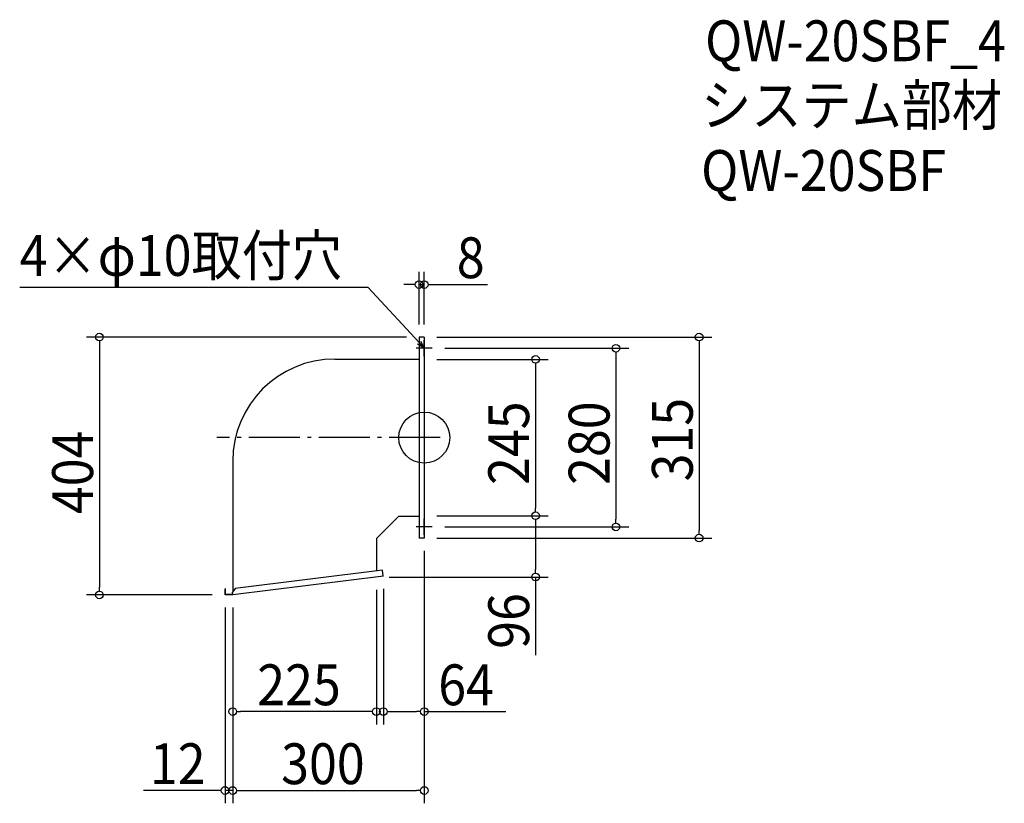
# Model space of a CAD drawing. Extents: x -634 to 909, y -573 to 655.
import ezdxf

# ---------------------------------------------------------------- set-up
doc = ezdxf.new("R2010")
doc.units = 0
doc.header["$LTSCALE"] = 20
doc.header["$MEASUREMENT"] = 0
doc.header["$PDMODE"] = 3
doc.header["$PDSIZE"] = -2
doc.linetypes.add('DASHDOT', pattern=[5.5, 4, -0.6, 0.3, -0.6])
doc.layers.get('0').update_dxf_attribs({"linetype": 'CONTINUOUS'})
for name, color, linetype in [('ARRANGE', 1, 'CONTINUOUS'), ('BASIS', 6, 'DASHDOT'), ('DETAIL', 5, 'CONTINUOUS'), ('ETC', 61, 'CONTINUOUS'), ('NOTE', 4, 'CONTINUOUS'), ('OUTLINE', 3, 'CONTINUOUS'), ('SIZE', 30, 'CONTINUOUS')]:
    doc.layers.add(name, color=color, linetype=linetype)
doc.styles.get("Standard").update_dxf_attribs({"font": 'SIMPLEX.shx', "width": 0.9, "height": 64, "bigfont": 'BIGFONT.shx'})

# ---------------------------------------------------------------- blocks, each defined once
blk = doc.blocks.new('_OPEN30')
at = {"color": 0, "linetype": 'ByBlock'}
for p, q in [((-1, 0.27), (0, 0)), ((0, 0), (-1, -0.27)), ((0, 0), (-1, 0))]:
    blk.add_line(p, q, dxfattribs=at)
blk = doc.blocks.new('*U66')
at = {"layer": 'NOTE'}
blk.add_lwpolyline([(-8.1, 148.8), (-87.9, 235.5), (-633.7, 235.5)], dxfattribs=at)
at = {"layer": 'NOTE', "xscale": 12, "yscale": 12, "zscale": 12, "rotation": 312.6090116116895}
blk.add_blockref('_OPEN30', (0, 140), dxfattribs=at)
blk = doc.blocks.new('*U67')
at = {"layer": 'NOTE', "width": 0.9}
blk.add_text('4×φ10取付穴', height=64, dxfattribs=at).set_placement((-633.7, 253.5))
blk = doc.blocks.new('_DOTBLANK')
at = {"color": 0, "linetype": 'ByBlock'}
blk.add_line((-0.5, 0), (-1, 0), dxfattribs=at)
blk.add_circle((0, 0), 0.5, dxfattribs=at)

msp = doc.modelspace()

# ---------------------------------------------------------------- linework, layer by layer
at = {"layer": 'ARRANGE'}
msp.add_circle((0, 0), 40, dxfattribs=at)
msp.add_point((0, 0), dxfattribs=at)
at = {"layer": 'BASIS'}
msp.add_line((25, 0), (-325, 0), dxfattribs=at)
at = {"layer": 'DETAIL'}
for p, q in [((-8, 157.5), (-8, -157.5)), ((0, 157.5), (-8, 157.5)), ((0, 157.5), (0, -157.5)), ((-140, 123.1), (-8, 123.1)), ((-300, -36.9), (-300, -241.4)), ((-40, -123.1), (-75, -158.1)), ((-40, -123.1), (-8, -123.1)), ((-75, -158.1), (-75, -208.9)), ((0, -157.5), (-8, -157.5)), ((-65.2, -207.7), (-296.1, -236.5)), ((-64.1, -217.1), (-65.2, -207.7)), ((-64, -217.1), (-300, -246.5)), ((-312, -246.5), (-312, -237)), ((-311.4, -237), (-312, -237)), ((-300, -246.5), (-312, -246.5)), ((-311.4, -245.9), (-311.4, -237)), ((-300.1, -245.9), (-311.4, -245.9)), ((-296.1, -236.5), (-300.5, -242)), ((-300, -246.5), (-300.5, -242))]:
    msp.add_line(p, q, dxfattribs=at)
msp.add_arc((-140, -36.9), 160, 90, 180, dxfattribs=at)
at = {"layer": 'NOTE'}
for p, q in [((12.5, 140), (-12.5, 140)), ((0, 127.5), (0, 152.5)), ((0, -152.5), (0, -127.5)), ((12.5, -140), (-12.5, -140))]:
    msp.add_line(p, q, dxfattribs=at)
at = {"layer": 'OUTLINE'}
for p, q in [((-8, 157.5), (-8, -157.5)), ((0, 157.5), (-8, 157.5)), ((0, 157.5), (0, -157.5)), ((-140, 123.1), (-8, 123.1)), ((-300, -36.9), (-300, -241.4)), ((-40, -123.1), (-75, -158.1)), ((-40, -123.1), (-8, -123.1)), ((-75, -158.1), (-75, -208.9)), ((0, -157.5), (-8, -157.5)), ((-65.2, -207.7), (-296.1, -236.5)), ((-64.1, -217.1), (-65.2, -207.7)), ((-64, -217.1), (-300, -246.5)), ((-312, -246.5), (-312, -237)), ((-311.4, -237), (-312, -237)), ((-300, -246.5), (-312, -246.5)), ((-311.4, -245.9), (-311.4, -237)), ((-300.1, -245.9), (-311.4, -245.9)), ((-296.1, -236.5), (-300.5, -242)), ((-300, -246.5), (-300.5, -242))]:
    msp.add_line(p, q, dxfattribs=at)
msp.add_arc((-140, -36.9), 160, 90, 180, dxfattribs=at)
at = {"layer": 'SIZE'}
for p, q in [((-8, 177.5), (-8, 259.9)), ((0, 177.5), (0, 259.9)), ((-20, 239.9), (-32, 239.9)), ((-8, 239.9), (0, 239.9)), ((12, 239.9), (99.4, 239.9)), ((-28, 157.5), (-528.8, 157.5)), ((20, 157.5), (450.7, 157.5)), ((-508.8, 145.5), (-508.8, -234.5)), ((32.5, 140), (320.3, 140)), ((430.7, 145.5), (430.7, -145.5)), ((300.3, 128), (300.3, -128)), ((20, 122.5), (194.4, 122.5)), ((174.4, 110.5), (174.4, -110.5)), ((20, -122.5), (194.4, -122.5)), ((20, -122.5), (194.4, -122.5)), ((174.4, -134.5), (174.4, -206.5)), ((32.5, -140), (320.3, -140)), ((20, -157.5), (450.7, -157.5)), ((0, -177.5), (0, -449.4)), ((0, -177.5), (0, -573.1)), ((-55, -218.5), (194.4, -218.5)), ((174.4, -218.5), (174.4, -341)), ((-332, -246.5), (-528.8, -246.5)), ((-75, -238.5), (-75, -449.4)), ((-64, -237.1), (-64, -449.4)), ((-312, -266.5), (-312, -573.1)), ((-300, -266.5), (-300, -449.4)), ((-300, -266.5), (-300, -573.1)), ((-300, -266.5), (-300, -573.1)), ((-87, -429.4), (-288, -429.4)), ((-52, -429.4), (-12, -429.4)), ((0, -429.4), (128, -429.4)), ((-324, -553.1), (-439.7, -553.1)), ((-300, -553.1), (-312, -553.1)), ((-288, -553.1), (-276, -553.1)), ((-288, -553.1), (-12, -553.1))]:
    msp.add_line(p, q, dxfattribs=at)

# ---------------------------------------------------------------- block references
for name in ['*U67', '*U66']:
    msp.add_blockref(name, (0, 0))
at = {"layer": 'SIZE', "xscale": 12, "yscale": 12, "zscale": 12}
for p in [(-8, 239.9), (-75, -429.4), (0, -429.4), (-312, -553.1), (0, -553.1)]:
    msp.add_blockref('_DOTBLANK', p, dxfattribs=at)
for p, rotation in [((0, 239.9), 180), ((-508.8, 157.5), 90), ((430.7, 157.5), 90), ((300.3, 140), 90), ((174.4, 122.5), 90), ((174.4, -122.5), 270), ((174.4, -122.5), 90), ((300.3, -140), 270), ((430.7, -157.5), 270), ((174.4, -218.5), 270), ((-508.8, -246.5), 270), ((-300, -429.4), 180), ((-64, -429.4), 180), ((-300, -553.1), 180), ((-300, -553.1), 180)]:
    msp.add_blockref('_DOTBLANK', p, dxfattribs=dict(at, rotation=rotation))

# ---------------------------------------------------------------- texts
at = {"layer": 'ETC', "width": 0.9}
for s, p in [('QW-20SBF_4', (440, 589.9)), ('システム部材', (433.8, 489)), ('QW-20SBF', (433.8, 386.6))]:
    msp.add_text(s, height=64, dxfattribs=at).set_placement(p)
at = {"layer": 'SIZE', "width": 0.9}
for s, p in [('8', (51, 249.9)), ('225', (-261.6, -419.4)), ('64', (22, -419.4)), ('12', (-429.7, -543.1)), ('300', (-224.1, -543.1))]:
    msp.add_text(s, height=64, dxfattribs=at).set_placement(p)
for s, p in [('245', (164.4, -74.1)), ('280', (290.3, -74.1)), ('315', (420.7, -68.6)), ('404', (-518.8, -119.9)), ('96', (164.4, -331))]:
    msp.add_text(s, height=64, rotation=90, dxfattribs=at).set_placement(p)

doc.saveas('drawing.dxf')
